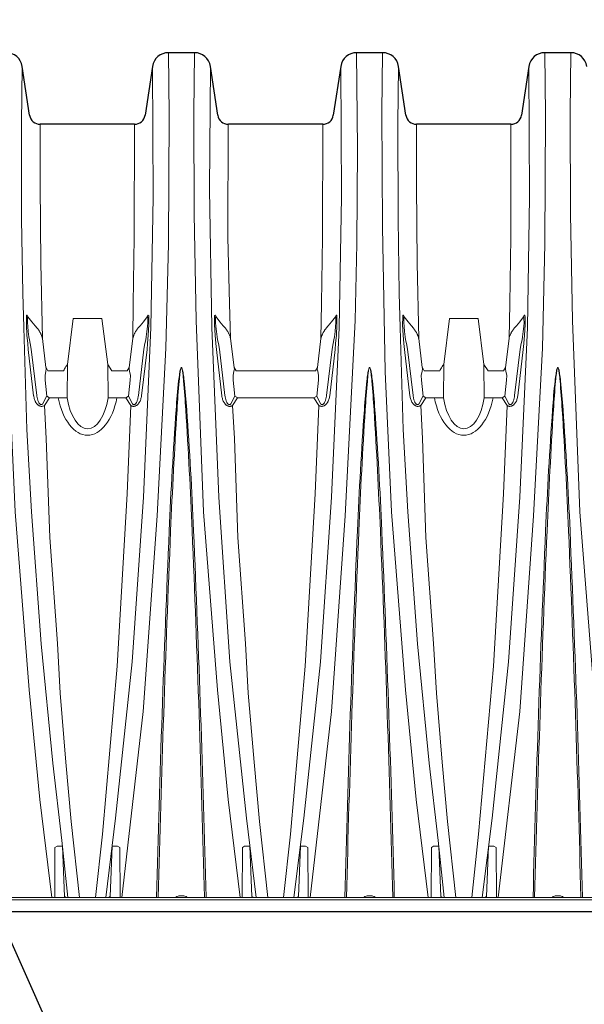
# Model space of a CAD drawing. Units: feet. Extents: x 6.9 to 14.5, y -0.3 to 10.2.
# Drawn here: x 11.3 to 11.9, y 8 to 9 of the extents above; entities that cross this region are included whole.
import ezdxf

# ---------------------------------------------------------------- set-up
doc = ezdxf.new("R2010")
doc.units = ezdxf.units.FT
doc.header["$MEASUREMENT"] = 0
doc.header["$PDMODE"] = 35
doc.header["$PDSIZE"] = 5
doc.layers.add('UGD - DETAIL 3', color=7, linetype='Continuous', lineweight=9)
doc.layers.add('UGD - DETAIL 5', color=7, linetype='Continuous', lineweight=25)
doc.layers.add('UGD - DETAIL TEXT', color=7, linetype='Continuous')
doc.styles.add('UGD_Standard', font='arial.ttf')
doc.dimstyles.new('UGD_Standard', dxfattribs={"dimtxt": 0.075, "dimasz": 0.075, "dimexe": 0.075, "dimexo": 0.075, "dimgap": 0.075, "dimtad": 0, "dimtih": 1, "dimtoh": 1, "dimlfac": -1, "dimzin": 0, "dimdsep": 46, "dimtxsty": 'UGD_Standard', "dimcen": 0.075, "dimclrd": 7, "dimclre": 7, "dimclrt": 7, "dimadec": 0, "dimazin": 0, "dimtfac": 1, "dimtofl": 0, "dimtmove": 0, "dimatfit": 1, "dimfxl": 0, "dimtolj": 1, "dimtzin": 0, "dimlwd": -1, "dimlwe": -1, "dimarcsym": 0})

# ---------------------------------------------------------------- blocks, each defined once
blk = doc.blocks.new('*D10')
at = {"layer": 'Defpoints', "color": 0}
for p in [(13.35042, 9.37758), (13.35042, 8.93484), (10.9415, 8.92339)]:
    blk.add_point(p, dxfattribs=at)
at = {"layer": 'UGD - DETAIL TEXT', "color": 7}
for p, q in [((10.9415, 8.99839), (10.9415, 9.45258)), ((13.35042, 9.00984), (13.35042, 9.45258)), ((11.0165, 9.37758), (11.16201, 9.37758)), ((13.27542, 9.37758), (13.12992, 9.37758))]:
    blk.add_line(p, q, dxfattribs=at)
for points in [[(11.0165, 9.39008), (11.0165, 9.36508), (10.9415, 9.37758)], [(13.27542, 9.39008), (13.27542, 9.36508), (13.35042, 9.37758)]]:
    blk.add_solid(points, dxfattribs=at)
at = {"layer": 'UGD - DETAIL TEXT', "color": 7, "insert": (12.14596, 9.37758), "char_height": 0.075, "attachment_point": 5, "style": 'UGD_Standard'}
blk.add_mtext('\\A1;85.4" (2169 mm) INSTALLED LENGTH', dxfattribs=at)
blk = doc.blocks.new('dc780_chamber_RIGHT')
at = {"layer": 'UGD - DETAIL 3'}
for p, q in [((0.55009, 0.5846), (0.52188, 0.5846)), ((0.92063, 0.5846), (0.89241, 0.5846))]:
    blk.add_line(p, q, dxfattribs=at)
for points in [[(0.50066, 0.01409), (0.48888, 0.11045), (0.47839, 0.21874), (0.46453, 0.39396), (0.45843, 0.5324), (0.45554, 0.67489), (0.45518, 0.78791), (0.4558, 0.84644)], [(0.56974, 0.01409), (0.59079, 0.19732), (0.60443, 0.39006), (0.61314, 0.55516), (0.61558, 0.65817), (0.61619, 0.78533), (0.61555, 0.84643)], [(0.68609, 0.01408), (0.67431, 0.11045), (0.66382, 0.21874), (0.64995, 0.39396), (0.64274, 0.58261), (0.64088, 0.68732), (0.64052, 0.787), (0.64115, 0.84644)], [(0.75501, 0.01409), (0.77606, 0.19732), (0.7897, 0.39006), (0.7993, 0.58261), (0.80093, 0.65817), (0.80163, 0.75217), (0.80089, 0.84644)], [(0.87135, 0.01409), (0.85958, 0.11045), (0.84909, 0.21874), (0.83522, 0.39396), (0.82912, 0.5324), (0.82623, 0.67489), (0.82587, 0.78791), (0.8265, 0.84644)], [(0.94043, 0.01409), (0.96149, 0.19732), (0.97512, 0.39006), (0.98383, 0.55516), (0.98628, 0.65817), (0.98688, 0.78533), (0.98624, 0.84643)], [(1.05678, 0.01408), (1.045, 0.11045), (1.03451, 0.21874), (1.02064, 0.39396), (1.01343, 0.58261), (1.01157, 0.68732), (1.01121, 0.787), (1.01184, 0.84644)], [(0.47152, 0.83292), (0.47087, 0.77676), (0.47101, 0.6824), (0.47218, 0.60959), (0.47304, 0.5755), (0.47607, 0.47513), (0.48076, 0.39388), (0.4901, 0.26378), (0.50177, 0.14645), (0.51051, 0.07013), (0.51648, 0.01409)], [(0.59983, 0.83292), (0.60051, 0.7042), (0.59831, 0.5755), (0.59085, 0.40836), (0.57991, 0.24612), (0.56353, 0.09212), (0.55392, 0.01409)], [(0.65686, 0.83292), (0.65615, 0.71174), (0.65839, 0.5755), (0.66516, 0.40836), (0.6761, 0.24612), (0.69247, 0.09212), (0.70208, 0.01409)], [(0.78518, 0.83292), (0.78585, 0.7042), (0.78366, 0.5755), (0.77612, 0.40836), (0.76518, 0.24612), (0.7488, 0.09212), (0.73919, 0.01409)], [(0.84221, 0.83292), (0.84156, 0.77676), (0.8417, 0.6824), (0.84287, 0.60959), (0.84373, 0.5755), (0.84676, 0.47513), (0.85145, 0.39388), (0.86079, 0.26378), (0.87246, 0.14645), (0.88121, 0.07013), (0.88717, 0.01409)], [(0.97052, 0.83292), (0.9712, 0.7042), (0.969, 0.5755), (0.96154, 0.40836), (0.9506, 0.24612), (0.93422, 0.09212), (0.92461, 0.01409)], [(0.49148, 0.56477), (0.48975, 0.63894), (0.48912, 0.71638), (0.48923, 0.77587)], [(0.58212, 0.77587), (0.5819, 0.66435), (0.58093, 0.59937), (0.58045, 0.56478)], [(0.6743, 0.77587), (0.67396, 0.66434), (0.67562, 0.59938), (0.67675, 0.56477)], [(0.76746, 0.77587), (0.76725, 0.66435), (0.76628, 0.59937), (0.76572, 0.56478)], [(0.86202, 0.56477), (0.86044, 0.63894), (0.85981, 0.71638), (0.85993, 0.77587)], [(0.95281, 0.77587), (0.95259, 0.66435), (0.95163, 0.59937), (0.95099, 0.56478)], [(0.47723, 0.58614), (0.47686, 0.5871), (0.47651, 0.58767), (0.47623, 0.58795), (0.47581, 0.58732), (0.47574, 0.58591), (0.47567, 0.57815), (0.47623, 0.56819), (0.47701, 0.55995), (0.47749, 0.55407)], [(0.48054, 0.55443), (0.47947, 0.55987), (0.47863, 0.56361), (0.4782, 0.5665), (0.47757, 0.57172), (0.47708, 0.57668), (0.47672, 0.58055), (0.47679, 0.5838), (0.47679, 0.58598), (0.47687, 0.58617), (0.47723, 0.58614)], [(0.48641, 0.57486), (0.48427, 0.57738), (0.48103, 0.58132), (0.47723, 0.58614)], [(0.5162, 0.53925), (0.52188, 0.5846), (0.55009, 0.5846), (0.55578, 0.53923)], [(0.58552, 0.57486), (0.58767, 0.57738), (0.59091, 0.58133), (0.59471, 0.58614)], [(0.59139, 0.55443), (0.59246, 0.55988), (0.59331, 0.56362), (0.59373, 0.56651), (0.59437, 0.57172), (0.59486, 0.57668), (0.59522, 0.58056), (0.59514, 0.5838), (0.59514, 0.58599), (0.59507, 0.58617), (0.59471, 0.58614)], [(0.59471, 0.58614), (0.59507, 0.58711), (0.59543, 0.58767), (0.59571, 0.58796), (0.59613, 0.58732), (0.5962, 0.58591), (0.59627, 0.57816), (0.59571, 0.5682), (0.59493, 0.55995), (0.59445, 0.55407)], [(0.6625, 0.58614), (0.66213, 0.5871), (0.66178, 0.58767), (0.6615, 0.58795), (0.66108, 0.58732), (0.661, 0.58591), (0.66093, 0.57815), (0.6615, 0.56819), (0.66227, 0.55995), (0.66276, 0.55407)], [(0.66581, 0.55443), (0.66474, 0.55987), (0.6639, 0.56361), (0.66347, 0.5665), (0.66284, 0.57172), (0.66234, 0.57668), (0.66199, 0.58055), (0.66206, 0.5838), (0.66206, 0.58598), (0.66213, 0.58617), (0.6625, 0.58614)], [(0.67168, 0.57486), (0.66954, 0.57738), (0.66629, 0.58132), (0.6625, 0.58614)], [(0.77079, 0.57486), (0.77294, 0.57738), (0.77618, 0.58133), (0.77997, 0.58614)], [(0.77666, 0.55443), (0.77773, 0.55988), (0.77858, 0.56362), (0.779, 0.56651), (0.77964, 0.57172), (0.78013, 0.57668), (0.78048, 0.58056), (0.78041, 0.5838), (0.78041, 0.58599), (0.78034, 0.58617), (0.77997, 0.58614)], [(0.77997, 0.58614), (0.78034, 0.58711), (0.7807, 0.58767), (0.78098, 0.58796), (0.7814, 0.58732), (0.78147, 0.58591), (0.78154, 0.57816), (0.78098, 0.5682), (0.7802, 0.55995), (0.77972, 0.55407)], [(0.84777, 0.58614), (0.8474, 0.5871), (0.84705, 0.58767), (0.84677, 0.58795), (0.84634, 0.58732), (0.84627, 0.58591), (0.8462, 0.57815), (0.84677, 0.56819), (0.84754, 0.55995), (0.84803, 0.55407)], [(0.85108, 0.55443), (0.85001, 0.55987), (0.84917, 0.56361), (0.84874, 0.5665), (0.84811, 0.57172), (0.84761, 0.57668), (0.84726, 0.58055), (0.84733, 0.5838), (0.84733, 0.58598), (0.8474, 0.58617), (0.84777, 0.58614)], [(0.85695, 0.57486), (0.85481, 0.57738), (0.85156, 0.58132), (0.84777, 0.58614)], [(0.88674, 0.53925), (0.89241, 0.5846), (0.92063, 0.5846), (0.92632, 0.53923)], [(0.95606, 0.57486), (0.95821, 0.57738), (0.96145, 0.58133), (0.96524, 0.58614)], [(0.96193, 0.55443), (0.963, 0.55988), (0.96385, 0.56362), (0.96427, 0.56651), (0.96491, 0.57172), (0.9654, 0.57668), (0.96575, 0.58056), (0.96568, 0.5838), (0.96568, 0.58599), (0.96561, 0.58617), (0.96524, 0.58614)], [(0.96524, 0.58614), (0.96561, 0.58711), (0.96597, 0.58767), (0.96625, 0.58796), (0.96667, 0.58732), (0.96674, 0.58591), (0.96681, 0.57816), (0.96625, 0.5682), (0.96547, 0.55995), (0.96499, 0.55407)], [(0.49148, 0.56477), (0.49494, 0.53624)], [(0.58045, 0.56478), (0.577, 0.53624)], [(0.67675, 0.56477), (0.68021, 0.53624)], [(0.76572, 0.56478), (0.76227, 0.53624)], [(0.86202, 0.56477), (0.86548, 0.53624)], [(0.95099, 0.56478), (0.94754, 0.53624)], [(0.47749, 0.55407), (0.48283, 0.50824)], [(0.48598, 0.5086), (0.48054, 0.55443)], [(0.58596, 0.50861), (0.59139, 0.55443)], [(0.59445, 0.55407), (0.58911, 0.50824)], [(0.66276, 0.55407), (0.6681, 0.50824)], [(0.67125, 0.5086), (0.67125, 0.5086), (0.66581, 0.55443)], [(0.77123, 0.50861), (0.77666, 0.55443)], [(0.77972, 0.55407), (0.77438, 0.50824)], [(0.84803, 0.55407), (0.85337, 0.50824)], [(0.85652, 0.5086), (0.85108, 0.55443)], [(0.9565, 0.50861), (0.96193, 0.55443)], [(0.96499, 0.55407), (0.95964, 0.50824)], [(0.5159, 0.50643), (0.49855, 0.50643), (0.49573, 0.50803), (0.49476, 0.51746), (0.4941, 0.52365), (0.494, 0.52825), (0.49476, 0.53272), (0.49524, 0.53463), (0.49511, 0.53624)], [(0.49511, 0.53624), (0.49693, 0.53301), (0.51223, 0.53301)], [(0.5159, 0.50643), (0.5162, 0.53925)], [(0.55578, 0.53923), (0.55974, 0.53301), (0.57519, 0.53301)], [(0.55607, 0.50643), (0.55578, 0.53923)], [(0.57356, 0.50643), (0.57638, 0.50803), (0.57735, 0.51746), (0.57801, 0.52365), (0.57811, 0.52825), (0.57735, 0.53272), (0.57687, 0.53463), (0.577, 0.53624)], [(0.57503, 0.53301), (0.577, 0.53624)], [(0.75883, 0.50643), (0.68382, 0.50643), (0.681, 0.50803), (0.68003, 0.51746), (0.67937, 0.52365), (0.67927, 0.52825), (0.68003, 0.53272), (0.68051, 0.53463), (0.68038, 0.53624)], [(0.68038, 0.53624), (0.6822, 0.53301), (0.7603, 0.53301)], [(0.75883, 0.50643), (0.76165, 0.50803), (0.76262, 0.51746), (0.76328, 0.52365), (0.76338, 0.52825), (0.76262, 0.53272), (0.76214, 0.53463), (0.76227, 0.53624)], [(0.7603, 0.53301), (0.76227, 0.53624)], [(0.88643, 0.50643), (0.86909, 0.50643), (0.86627, 0.50803), (0.8653, 0.51746), (0.86463, 0.52365), (0.86454, 0.52825), (0.8653, 0.53272), (0.86578, 0.53463), (0.86565, 0.53624)], [(0.86565, 0.53624), (0.86747, 0.53301), (0.88277, 0.53301)], [(0.88643, 0.50643), (0.88674, 0.53925)], [(0.92632, 0.53923), (0.93028, 0.53301), (0.94573, 0.53301)], [(0.92661, 0.50643), (0.92632, 0.53923)], [(0.9441, 0.50643), (0.94692, 0.50803), (0.94789, 0.51746), (0.94855, 0.52365), (0.94865, 0.52825), (0.94789, 0.53272), (0.94741, 0.53463), (0.94754, 0.53624)], [(0.94557, 0.53301), (0.94754, 0.53624)], [(0.49556, 0.50802), (0.49183, 0.50047)], [(0.49346, 0.49876), (0.49838, 0.50642)], [(0.57356, 0.50643), (0.55607, 0.50643)], [(0.57848, 0.49877), (0.57356, 0.50643)], [(0.57638, 0.50803), (0.58011, 0.50048)], [(0.68082, 0.50802), (0.6771, 0.50047)], [(0.67872, 0.49876), (0.68365, 0.50642)], [(0.76375, 0.49877), (0.75883, 0.50643)], [(0.76165, 0.50803), (0.76538, 0.50048)], [(0.86609, 0.50802), (0.86237, 0.50047)], [(0.86399, 0.49876), (0.86892, 0.50642)], [(0.9441, 0.50643), (0.92661, 0.50643)], [(0.94902, 0.49877), (0.9441, 0.50643)], [(0.94692, 0.50803), (0.95065, 0.50048)], [(0.52806, 0.01409), (0.51982, 0.08885), (0.51464, 0.14725), (0.50898, 0.21528), (0.50615, 0.26426), (0.49861, 0.36857), (0.49531, 0.46625), (0.49346, 0.49876)], [(0.57848, 0.49877), (0.57491, 0.41167), (0.56508, 0.2418), (0.5505, 0.07627), (0.54373, 0.01409)], [(0.71333, 0.01409), (0.70509, 0.08885), (0.69991, 0.14725), (0.69424, 0.21528), (0.69142, 0.26426), (0.68388, 0.36857), (0.68058, 0.46625), (0.67872, 0.49876)], [(0.76375, 0.49877), (0.76018, 0.41167), (0.75035, 0.2418), (0.73577, 0.07627), (0.72899, 0.01409)], [(0.8986, 0.01409), (0.89036, 0.08885), (0.88518, 0.14725), (0.87951, 0.21528), (0.87669, 0.26426), (0.86915, 0.36857), (0.86585, 0.46625), (0.86399, 0.49876)], [(0.94902, 0.49877), (0.94544, 0.41167), (0.93562, 0.2418), (0.92104, 0.07627), (0.91426, 0.01409)], [(0.50353, 0.01409), (0.50381, 0.06319), (0.506, 0.06459), (0.51122, 0.06445), (0.5132, 0.01487), (0.51493, 0.01409)], [(0.5679, 0.01409), (0.56761, 0.06319), (0.56542, 0.06459), (0.56021, 0.06445), (0.55823, 0.01487), (0.5565, 0.01409)], [(0.68811, 0.01409), (0.68839, 0.06319), (0.69058, 0.06459), (0.69579, 0.06445), (0.69777, 0.01487), (0.69951, 0.01409)], [(0.75317, 0.01409), (0.75288, 0.06319), (0.75069, 0.06459), (0.74548, 0.06445), (0.7435, 0.01487), (0.74177, 0.01409)], [(0.87422, 0.01409), (0.8745, 0.06319), (0.87669, 0.06459), (0.88191, 0.06445), (0.88389, 0.01487), (0.88562, 0.01409)], [(0.93859, 0.01409), (0.93831, 0.06319), (0.93612, 0.06459), (0.9309, 0.06445), (0.92892, 0.01487), (0.92719, 0.01409)], [(0.00031, 0.01166), (0.00041, 0.01225), (0.00057, 0.01263), (0.00086, 0.01301), (0.00115, 0.0134), (0.00143, 0.01371), (0.00193, 0.01395), (0.00251, 0.01409), (0.00289, 0.01409), (2.40732, 0.01409)], [(2.40485, 0.01166), (0.00031, 0.01166)]]:
    blk.add_lwpolyline(points, dxfattribs=at)
for points in [[(0.65265, 0.01411, 0.004288), (0.64036, 0.37533, 0.006895), (0.63354, 0.49459, 0.008145), (0.63106, 0.52295, 0.010055), (0.63012, 0.53023, 0.027847), (0.62923, 0.53472, 0.055688), (0.62876, 0.53594, 0.031648), (0.62863, 0.53611, 0.111534), (0.62846, 0.53625, 0.248111), (0.62824, 0.53625, 0.091367), (0.62801, 0.53606, 0.046178), (0.62791, 0.53589, 0.043289), (0.62745, 0.53469, 0.036767), (0.62654, 0.53022, 0.006074), (0.62563, 0.52294, 0.010808), (0.62314, 0.49458, 0.00706), (0.61631, 0.37532, 0.004466), (0.60393, 0.01409, 0.004466)], [(0.65105, 0.01411, 0.004026), (0.63893, 0.37523, 0.004859), (0.63265, 0.49449, 0.005766), (0.63054, 0.52287, 0.007791), (0.62977, 0.53019, 0.021711), (0.62906, 0.53465, 0.033049), (0.62873, 0.53577, 0.045887), (0.62858, 0.53606, 0.125277), (0.62843, 0.53622, 0.293375), (0.62826, 0.53622, 0.121689), (0.62808, 0.53601, 0.041402), (0.62795, 0.53573, 0.034935), (0.62763, 0.53462, 0.027949), (0.62689, 0.53018, 0.004514), (0.62615, 0.52286, 0.008105), (0.62403, 0.49449, 0.005194), (0.61772, 0.37522, 0.004113), (0.60553, 0.01409, 0.004113)], [(0.83799, 0.01409, 0.004289), (0.82571, 0.37533, 0.006895), (0.81888, 0.49459, 0.008145), (0.8164, 0.52295, 0.010055), (0.81547, 0.53023, 0.027847), (0.81458, 0.53472, 0.055688), (0.8141, 0.53594, 0.031648), (0.81398, 0.53611, 0.111534), (0.8138, 0.53625, 0.248111), (0.81359, 0.53625, 0.091367), (0.81336, 0.53606, 0.046178), (0.81325, 0.53589, 0.043289), (0.81279, 0.53469, 0.036767), (0.81188, 0.53022, 0.006074), (0.81098, 0.52294, 0.010808), (0.80849, 0.49458, 0.00706), (0.80166, 0.37532, 0.004466), (0.78928, 0.01409)], [(0.83639, 0.01409, 0.004026), (0.82427, 0.37523, 0.004859), (0.818, 0.49449, 0.005766), (0.81588, 0.52287, 0.007791), (0.81512, 0.53019, 0.021711), (0.81441, 0.53465, 0.033049), (0.81408, 0.53577, 0.045887), (0.81393, 0.53606, 0.125277), (0.81378, 0.53622, 0.293375), (0.81361, 0.53622, 0.121689), (0.81342, 0.53601, 0.041402), (0.81329, 0.53573, 0.034935), (0.81297, 0.53462, 0.027949), (0.81224, 0.53018, 0.004514), (0.8115, 0.52286, 0.008105), (0.80938, 0.49449, 0.005194), (0.80306, 0.37522, 0.004113), (0.79088, 0.01409)], [(1.02334, 0.01411, 0.004288), (1.01105, 0.37533, 0.006895), (1.00423, 0.49459, 0.008145), (1.00175, 0.52295, 0.010055), (1.00082, 0.53023, 0.027847), (0.99992, 0.53472, 0.055688), (0.99945, 0.53594, 0.031648), (0.99933, 0.53611, 0.111534), (0.99915, 0.53625, 0.248111), (0.99893, 0.53625, 0.091367), (0.9987, 0.53606, 0.046178), (0.9986, 0.53589, 0.043289), (0.99814, 0.53469, 0.036767), (0.99723, 0.53022, 0.006074), (0.99632, 0.52294, 0.010808), (0.99383, 0.49458, 0.00706), (0.98701, 0.37532, 0.004466), (0.97463, 0.01409, 0.004466)], [(1.02174, 0.01411, 0.004026), (1.00962, 0.37523, 0.004859), (1.00334, 0.49449, 0.005766), (1.00123, 0.52287, 0.007791), (1.00046, 0.53019, 0.021711), (0.99975, 0.53465, 0.033049), (0.99943, 0.53577, 0.045887), (0.99928, 0.53606, 0.125277), (0.99912, 0.53622, 0.293375), (0.99896, 0.53622, 0.121689), (0.99877, 0.53601, 0.041402), (0.99864, 0.53573, 0.034935), (0.99832, 0.53462, 0.027949), (0.99759, 0.53018, 0.004514), (0.99684, 0.52286, 0.008105), (0.99472, 0.49449, 0.005194), (0.98841, 0.37522, 0.004113), (0.97622, 0.01409, 0.004113)], [(0.62264, 0.01409, -0.137612), (0.62505, 0.01531, -0.050144), (0.62835, 0.01566, -0.050144), (0.63165, 0.01531, -0.137612), (0.63405, 0.01409, -0.137612)], [(0.80799, 0.01409, -0.137612), (0.81039, 0.01531, -0.050144), (0.81369, 0.01566, -0.050144), (0.81699, 0.01531, -0.137612), (0.8194, 0.01409)], [(0.99333, 0.01409, -0.137612), (0.99574, 0.01531, -0.050144), (0.99904, 0.01566, -0.050144), (1.00234, 0.01531, -0.137612), (1.00475, 0.01409, -0.137612)]]:
    blk.add_lwpolyline(points, format="xyb", dxfattribs=at)
for centre, major_axis, ratio, start_param, end_param in [((0.53589, 0.52549), (0, 0.05599), 0.550557, 1.917922, 4.365264), ((0.53598, 0.52016), (0, 0.04422), 0.478578, 1.886609, 4.396576), ((0.90642, 0.52549), (0, 0.05599), 0.550557, 1.917922, 4.365264), ((0.90652, 0.52016), (0, 0.04422), 0.478578, 1.886609, 4.396576)]:
    blk.add_ellipse(centre, major_axis=major_axis, ratio=ratio, start_param=start_param, end_param=end_param, dxfattribs=at)
for points, knots in [([(0.48641, 0.57486), (0.48642, 0.57485), (0.48666, 0.57454), (0.48714, 0.57391), (0.48781, 0.57298), (0.48842, 0.57204), (0.48899, 0.5711), (0.48952, 0.57016), (0.48999, 0.56921), (0.49042, 0.56825), (0.49078, 0.5673), (0.4911, 0.56635), (0.49132, 0.56551), (0.49144, 0.56499), (0.49148, 0.56477)], [0, 0, 0, 0, 0.0018338, 0.0882607, 0.1751949, 0.2617975, 0.3448615, 0.4302502, 0.514821, 0.5983276, 0.6805915, 0.7614963, 0.8409941, 0.8946427, 0.8946427, 0.8946427, 0.8946427]), ([(0.58552, 0.57486), (0.58552, 0.57486), (0.58527, 0.57454), (0.5848, 0.57392), (0.58413, 0.57298), (0.58351, 0.57205), (0.58294, 0.57111), (0.58242, 0.57017), (0.58194, 0.56921), (0.58152, 0.56826), (0.58115, 0.5673), (0.58084, 0.56636), (0.58059, 0.56542), (0.58045, 0.56478), (0.58045, 0.56478), (0.58045, 0.56478)], [0, 0, 0, 0, 0.0018338, 0.0882607, 0.1751949, 0.2617975, 0.3448615, 0.4302502, 0.514821, 0.5983276, 0.6805915, 0.7614963, 0.8409941, 0.9187685, 0.9299085, 0.9299085, 0.9299085, 0.9299085]), ([(0.67168, 0.57486), (0.67169, 0.57485), (0.67193, 0.57454), (0.67241, 0.57391), (0.67308, 0.57298), (0.67369, 0.57204), (0.67426, 0.5711), (0.67479, 0.57016), (0.67526, 0.56921), (0.67569, 0.56825), (0.67605, 0.5673), (0.67636, 0.56635), (0.67659, 0.56551), (0.67671, 0.56499), (0.67675, 0.56477)], [0, 0, 0, 0, 0.0018338, 0.0882607, 0.1751949, 0.2617975, 0.3448615, 0.4302502, 0.514821, 0.5983276, 0.6805915, 0.7614963, 0.8409941, 0.8946427, 0.8946427, 0.8946427, 0.8946427]), ([(0.77079, 0.57486), (0.77079, 0.57486), (0.77054, 0.57454), (0.77007, 0.57392), (0.7694, 0.57298), (0.76878, 0.57205), (0.76821, 0.57111), (0.76769, 0.57017), (0.76721, 0.56921), (0.76679, 0.56826), (0.76642, 0.5673), (0.76611, 0.56636), (0.76588, 0.56552), (0.76577, 0.56499), (0.76572, 0.56478)], [0, 0, 0, 0, 0.0018338, 0.0882607, 0.1751949, 0.2617975, 0.3448615, 0.4302502, 0.514821, 0.5983276, 0.6805915, 0.7614963, 0.8409941, 0.8946427, 0.8946427, 0.8946427, 0.8946427]), ([(0.85695, 0.57486), (0.85696, 0.57485), (0.8572, 0.57454), (0.85768, 0.57391), (0.85834, 0.57298), (0.85896, 0.57204), (0.85953, 0.5711), (0.86006, 0.57016), (0.86053, 0.56921), (0.86096, 0.56825), (0.86132, 0.5673), (0.86163, 0.56635), (0.86186, 0.56551), (0.86198, 0.56499), (0.86202, 0.56477)], [0, 0, 0, 0, 0.0018338, 0.0882607, 0.1751949, 0.2617975, 0.3448615, 0.4302502, 0.514821, 0.5983276, 0.6805915, 0.7614963, 0.8409941, 0.8946427, 0.8946427, 0.8946427, 0.8946427]), ([(0.95606, 0.57486), (0.95606, 0.57486), (0.95581, 0.57454), (0.95534, 0.57392), (0.95467, 0.57298), (0.95405, 0.57205), (0.95348, 0.57111), (0.95296, 0.57017), (0.95248, 0.56921), (0.95206, 0.56826), (0.95169, 0.5673), (0.95138, 0.56636), (0.95115, 0.56552), (0.95104, 0.56499), (0.95099, 0.56478)], [0, 0, 0, 0, 0.0018338, 0.0882607, 0.1751949, 0.2617975, 0.3448615, 0.4302502, 0.514821, 0.5983276, 0.6805915, 0.7614963, 0.8409941, 0.8946427, 0.8946427, 0.8946427, 0.8946427]), ([(0.51223, 0.53301), (0.51256, 0.53366), (0.51332, 0.53504), (0.5146, 0.53709), (0.51562, 0.5385), (0.51617, 0.5392), (0.5162, 0.53925)], [0.94321664, 0.94321664, 0.94321664, 0.94321664, 0.96020939, 0.97980847, 0.99874605, 1, 1, 1, 1]), ([(0.88277, 0.53301), (0.8831, 0.53366), (0.88386, 0.53504), (0.88514, 0.53709), (0.88616, 0.5385), (0.88671, 0.5392), (0.88674, 0.53925)], [0.94321664, 0.94321664, 0.94321664, 0.94321664, 0.96020939, 0.97980847, 0.99874605, 1, 1, 1, 1]), ([(0.48286, 0.50824), (0.48294, 0.50766), (0.48315, 0.50652), (0.48363, 0.50483), (0.48419, 0.5034), (0.48478, 0.50222), (0.48536, 0.50128), (0.48597, 0.50047), (0.4866, 0.49978), (0.48724, 0.49921), (0.48795, 0.4987), (0.48876, 0.49829), (0.48964, 0.49801), (0.49057, 0.4979), (0.49147, 0.49797), (0.49232, 0.4982), (0.49296, 0.49848), (0.49333, 0.49869), (0.49346, 0.49876)], [0, 0, 0, 0, 0.101992, 0.204167, 0.306055, 0.370657, 0.435345, 0.499868, 0.550003, 0.600233, 0.650276, 0.705685, 0.761036, 0.816722, 0.872417, 0.92343, 0.974487, 1, 1, 1, 1]), ([(0.49183, 0.50047), (0.49172, 0.50035), (0.49149, 0.50012), (0.49108, 0.49982), (0.49066, 0.49966), (0.49027, 0.49963), (0.4899, 0.49967), (0.4895, 0.49983), (0.48911, 0.5001), (0.48869, 0.50051), (0.48825, 0.50108), (0.48774, 0.50196), (0.48726, 0.50303), (0.48683, 0.50427), (0.48649, 0.50555), (0.4862, 0.50699), (0.48605, 0.50801), (0.48598, 0.5086)], [0, 0, 0, 0, 0.041569, 0.083023, 0.132088, 0.156906, 0.181721, 0.225789, 0.261759, 0.297814, 0.367171, 0.436728, 0.541605, 0.646878, 0.752441, 0.857715, 1, 1, 1, 1]), ([(0.58908, 0.50825), (0.589, 0.50767), (0.58878, 0.50652), (0.58831, 0.50483), (0.58775, 0.5034), (0.58716, 0.50223), (0.58658, 0.50129), (0.58597, 0.50047), (0.58534, 0.49978), (0.5847, 0.49921), (0.58399, 0.49871), (0.58318, 0.49829), (0.58229, 0.49801), (0.58137, 0.49791), (0.58047, 0.49798), (0.57962, 0.49821), (0.57897, 0.49849), (0.5786, 0.4987), (0.57848, 0.49877)], [0, 0, 0, 0, 0.101992, 0.204167, 0.306055, 0.370657, 0.435345, 0.499868, 0.550003, 0.600233, 0.650276, 0.705685, 0.761036, 0.816722, 0.872417, 0.92343, 0.974487, 1, 1, 1, 1]), ([(0.58011, 0.50048), (0.58022, 0.50035), (0.58045, 0.50013), (0.58086, 0.49983), (0.58128, 0.49966), (0.58167, 0.49963), (0.58204, 0.49967), (0.58244, 0.49984), (0.58282, 0.50011), (0.58325, 0.50051), (0.58369, 0.50109), (0.5842, 0.50197), (0.58468, 0.50303), (0.58511, 0.50428), (0.58544, 0.50555), (0.58574, 0.507), (0.58589, 0.50802), (0.58596, 0.50861)], [0, 0, 0, 0, 0.041569, 0.083023, 0.132088, 0.156906, 0.181721, 0.225789, 0.261759, 0.297814, 0.367171, 0.436728, 0.541605, 0.646878, 0.752441, 0.857715, 1, 1, 1, 1]), ([(0.66813, 0.50824), (0.66821, 0.50766), (0.66842, 0.50652), (0.6689, 0.50483), (0.66946, 0.5034), (0.67005, 0.50222), (0.67063, 0.50128), (0.67124, 0.50047), (0.67187, 0.49978), (0.67251, 0.49921), (0.67322, 0.4987), (0.67403, 0.49829), (0.67491, 0.49801), (0.67584, 0.4979), (0.67674, 0.49797), (0.67758, 0.4982), (0.67823, 0.49848), (0.6786, 0.49869), (0.67872, 0.49876)], [0, 0, 0, 0, 0.101992, 0.204167, 0.306055, 0.370657, 0.435345, 0.499868, 0.550003, 0.600233, 0.650276, 0.705685, 0.761036, 0.816722, 0.872417, 0.92343, 0.974487, 1, 1, 1, 1]), ([(0.6771, 0.50047), (0.67699, 0.50035), (0.67676, 0.50012), (0.67635, 0.49982), (0.67592, 0.49966), (0.67554, 0.49963), (0.67517, 0.49967), (0.67477, 0.49983), (0.67438, 0.5001), (0.67396, 0.50051), (0.67351, 0.50108), (0.67301, 0.50196), (0.67253, 0.50303), (0.6721, 0.50427), (0.67176, 0.50555), (0.67147, 0.50699), (0.67132, 0.50801), (0.67125, 0.5086)], [0, 0, 0, 0, 0.041569, 0.083023, 0.132088, 0.156906, 0.181721, 0.225789, 0.261759, 0.297814, 0.367171, 0.436728, 0.541605, 0.646878, 0.752441, 0.857715, 1, 1, 1, 1]), ([(0.77435, 0.50825), (0.77427, 0.50767), (0.77405, 0.50652), (0.77358, 0.50483), (0.77302, 0.5034), (0.77242, 0.50223), (0.77185, 0.50129), (0.77124, 0.50047), (0.77061, 0.49978), (0.76997, 0.49921), (0.76926, 0.49871), (0.76845, 0.49829), (0.76756, 0.49801), (0.76664, 0.49791), (0.76574, 0.49798), (0.76489, 0.49821), (0.76424, 0.49849), (0.76387, 0.4987), (0.76375, 0.49877)], [0, 0, 0, 0, 0.101992, 0.204167, 0.306055, 0.370657, 0.435345, 0.499868, 0.550003, 0.600233, 0.650276, 0.705685, 0.761036, 0.816722, 0.872417, 0.92343, 0.974487, 1, 1, 1, 1]), ([(0.76538, 0.50048), (0.76549, 0.50035), (0.76572, 0.50013), (0.76613, 0.49983), (0.76655, 0.49966), (0.76694, 0.49963), (0.76731, 0.49967), (0.7677, 0.49984), (0.76809, 0.50011), (0.76852, 0.50051), (0.76896, 0.50109), (0.76947, 0.50197), (0.76995, 0.50303), (0.77038, 0.50428), (0.77071, 0.50555), (0.77101, 0.507), (0.77116, 0.50802), (0.77123, 0.50861)], [0, 0, 0, 0, 0.041569, 0.083023, 0.132088, 0.156906, 0.181721, 0.225789, 0.261759, 0.297814, 0.367171, 0.436728, 0.541605, 0.646878, 0.752441, 0.857715, 1, 1, 1, 1]), ([(0.8534, 0.50824), (0.85348, 0.50766), (0.85369, 0.50652), (0.85416, 0.50483), (0.85473, 0.5034), (0.85532, 0.50222), (0.8559, 0.50128), (0.85651, 0.50047), (0.85714, 0.49978), (0.85777, 0.49921), (0.85849, 0.4987), (0.85929, 0.49829), (0.86018, 0.49801), (0.86111, 0.4979), (0.86201, 0.49797), (0.86285, 0.4982), (0.8635, 0.49848), (0.86387, 0.49869), (0.86399, 0.49876)], [0, 0, 0, 0, 0.101992, 0.204167, 0.306055, 0.370657, 0.435345, 0.499868, 0.550003, 0.600233, 0.650276, 0.705685, 0.761036, 0.816722, 0.872417, 0.92343, 0.974487, 1, 1, 1, 1]), ([(0.86237, 0.50047), (0.86226, 0.50035), (0.86203, 0.50012), (0.86162, 0.49982), (0.86119, 0.49966), (0.86081, 0.49963), (0.86044, 0.49967), (0.86004, 0.49983), (0.85965, 0.5001), (0.85923, 0.50051), (0.85878, 0.50108), (0.85828, 0.50196), (0.85779, 0.50303), (0.85737, 0.50427), (0.85703, 0.50555), (0.85674, 0.50699), (0.85659, 0.50801), (0.85652, 0.5086)], [0, 0, 0, 0, 0.041569, 0.083023, 0.132088, 0.156906, 0.181721, 0.225789, 0.261759, 0.297814, 0.367171, 0.436728, 0.541605, 0.646878, 0.752441, 0.857715, 1, 1, 1, 1]), ([(0.95962, 0.50825), (0.95954, 0.50767), (0.95932, 0.50652), (0.95885, 0.50483), (0.95829, 0.5034), (0.95769, 0.50223), (0.95712, 0.50129), (0.95651, 0.50047), (0.95587, 0.49978), (0.95524, 0.49921), (0.95452, 0.49871), (0.95372, 0.49829), (0.95283, 0.49801), (0.95191, 0.49791), (0.95101, 0.49798), (0.95016, 0.49821), (0.94951, 0.49849), (0.94914, 0.4987), (0.94902, 0.49877)], [0, 0, 0, 0, 0.101992, 0.204167, 0.306055, 0.370657, 0.435345, 0.499868, 0.550003, 0.600233, 0.650276, 0.705685, 0.761036, 0.816722, 0.872417, 0.92343, 0.974487, 1, 1, 1, 1]), ([(0.95065, 0.50048), (0.95076, 0.50035), (0.95098, 0.50013), (0.9514, 0.49983), (0.95182, 0.49966), (0.95221, 0.49963), (0.95258, 0.49967), (0.95297, 0.49984), (0.95336, 0.50011), (0.95379, 0.50051), (0.95423, 0.50109), (0.95474, 0.50197), (0.95522, 0.50303), (0.95565, 0.50428), (0.95598, 0.50555), (0.95628, 0.507), (0.95643, 0.50802), (0.9565, 0.50861)], [0, 0, 0, 0, 0.041569, 0.083023, 0.132088, 0.156906, 0.181721, 0.225789, 0.261759, 0.297814, 0.367171, 0.436728, 0.541605, 0.646878, 0.752441, 0.857715, 1, 1, 1, 1])]:
    blk.add_open_spline(points, degree=3, knots=knots, dxfattribs=at)
at = {"layer": 'UGD - DETAIL 5'}
for p, q in [((0.64115, 0.84644), (0.61555, 0.84644)), ((0.8265, 0.84644), (0.80089, 0.84644)), ((1.01184, 0.84644), (0.98624, 0.84644)), ((0.47877, 0.78488), (0.47152, 0.83292)), ((0.59983, 0.83292), (0.59258, 0.78488)), ((0.66411, 0.78488), (0.65686, 0.83292)), ((0.78518, 0.83292), (0.77793, 0.78488)), ((0.84946, 0.78488), (0.84221, 0.83292)), ((0.97052, 0.83292), (0.96328, 0.78488)), ((0.58212, 0.77587), (0.48923, 0.77587)), ((0.76746, 0.77587), (0.67458, 0.77587)), ((0.95281, 0.77587), (0.85993, 0.77587))]:
    blk.add_line(p, q, dxfattribs=at)
blk.add_lwpolyline([(0.0003, 0.01163), (0, 0), (2.39686, 0), (2.4015, 0), (2.40491, 0.00261), (2.40834, 0.0053), (2.55925, 0.0053)], dxfattribs=at)
for centre, radius, start, end in [((0.4558, 0.83054), 0.01589, 8.582, 89.99905), ((0.61555, 0.83054), 0.01589, 90.00095, 171.418), ((0.64115, 0.83054), 0.01589, 8.582, 89.99905), ((0.80089, 0.83054), 0.01589, 90.00095, 171.418), ((0.8265, 0.83054), 0.01589, 8.582, 89.99905), ((0.98624, 0.83054), 0.01589, 90.00286, 171.41609), ((1.01184, 0.83054), 0.01589, 8.582, 89.99905), ((0.48924, 0.78646), 0.01059, 188.60925, 269.97262), ((0.58211, 0.78646), 0.01059, 270.02738, 351.39075), ((0.67458, 0.78646), 0.01059, 188.60925, 269.97262), ((0.76746, 0.78646), 0.01059, 270.02738, 351.39075), ((0.85993, 0.78646), 0.01059, 188.60925, 269.97262), ((0.9528, 0.78646), 0.01059, 270.02738, 351.39075)]:
    blk.add_arc(centre, radius, start, end, dxfattribs=at)

msp = doc.modelspace()

# ---------------------------------------------------------------- block references
msp.add_blockref('dc780_chamber_RIGHT', (10.86861, 8.08313))

# ---------------------------------------------------------------- dimensions: what is measured, and where the dimension line sits
at = {"layer": 'UGD - DETAIL TEXT'}
dim = msp.add_linear_dim(base=(13.35042, 9.37758), p1=(10.9415, 8.92339), p2=(13.35042, 8.93484), text='85.4" (2169 mm) INSTALLED LENGTH', dimstyle='UGD_Standard', dxfattribs=at)
dim.commit()
dim.dimension.update_dxf_attribs({"geometry": '*D10', "text_midpoint": (12.14596, 9.37758)})

# ---------------------------------------------------------------- leaders
at = {"layer": 'UGD - DETAIL TEXT', "annotation_type": 0, "has_hookline": 1, "hookline_direction": 0}
for points, text_width in [([(10.9415, 8.92339), (11.50429, 7.66044), (11.57929, 7.66044)], 1.66606), ([(8.79142, 8.29075), (8.59438, 7.27563), (8.66938, 7.27563)], 2.91666)]:
    msp.add_leader(points, dimstyle='UGD_Standard', override={"dimgap": 0.075, "dimtad": 0}, dxfattribs=dict(at, text_width=text_width))

doc.saveas('drawing.dxf')
